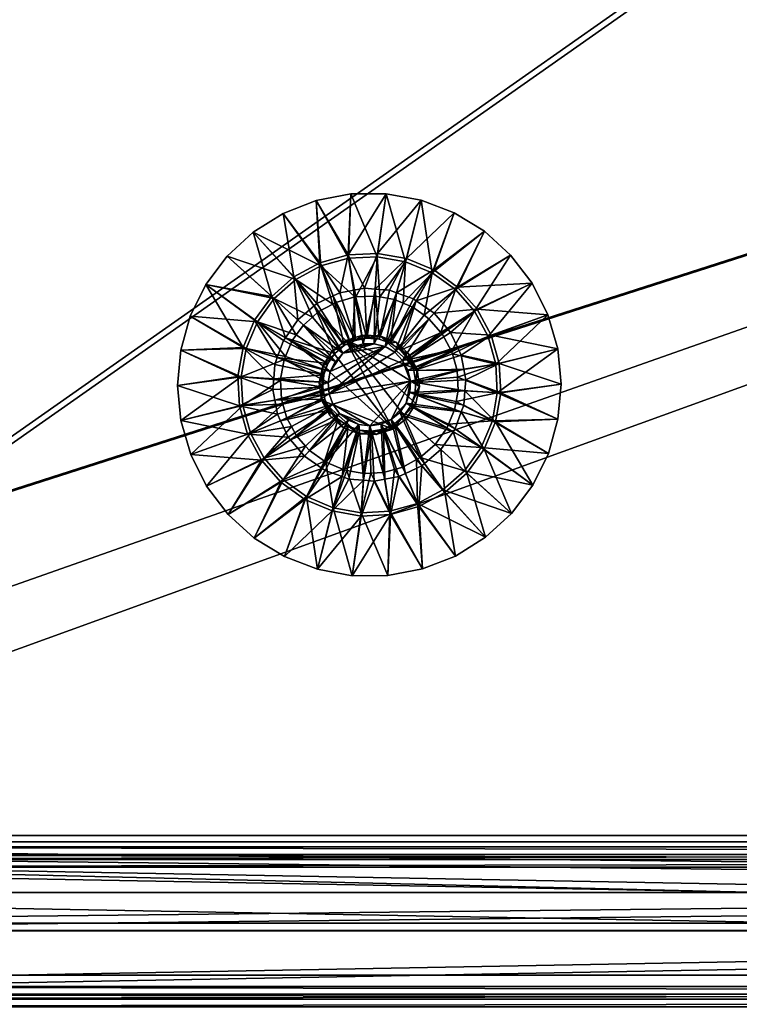
# Model space of a CAD drawing. Units: metres. Extents: x -0.69 to 0.59, y -0.13 to 0.35.
# Drawn here: x -0.58 to -0.52, y -0.09 to -0.01 of the extents above; entities that cross this region are included whole.
import ezdxf

# ---------------------------------------------------------------- set-up
doc = ezdxf.new("R2010")
doc.units = ezdxf.units.M
doc.header["$MEASUREMENT"] = 0
doc.layers.add('72_LR_CT_D3_CX', color=7, linetype='Continuous')
doc.layers.add('72_LR_INSERT', color=7, linetype='Continuous')

# ---------------------------------------------------------------- blocks, each defined once
blk = doc.blocks.new('72Z0006952_C0000_V001_A0006964_K0011_O0001')
mesh = blk.add_polyface()
corners = [(0.036249, 0.027, -0.141499), (0.036249, 0.028, -0.140499), (0.57975, 0.027, -0.141499), (0.57975, 0.028, -0.140499), (0.036249, 0.017, -0.141499), (0.57975, 0.017, -0.141499), (0.036249, 0.016, -0.140499), (0.57975, 0.016, -0.140499), (0.036249, 0.016, -0.022499), (0.57975, 0.016, -0.022499), (0.036249, 0.017, -0.021499), (0.57975, 0.017, -0.021499), (0.036249, 0.027, -0.021499), (0.57975, 0.027, -0.021499), (0.036249, 0.028, -0.022499), (0.57975, 0.028, -0.022499), (0.036249, 0.028, -0.122499), (0.57975, 0.028, -0.122499), (0.036249, 0.021999, -0.122499), (0.57975, 0.021999, -0.122499), (0.036249, 0.021999, -0.128999), (0.57975, 0.021999, -0.128999), (0.036249, 0.028, -0.128999), (0.57975, 0.028, -0.128999)]
mesh.append_faces([[corners[k] for k in face] for face in [(2, 1, 0), (3, 1, 2), (5, 0, 4), (2, 0, 5), (7, 4, 6), (5, 4, 7), (9, 6, 8), (7, 6, 9), (11, 8, 10), (9, 8, 11), (13, 10, 12), (11, 10, 13), (15, 12, 14), (13, 12, 15), (17, 14, 16), (15, 14, 17), (19, 16, 18), (17, 16, 19), (21, 18, 20), (19, 18, 21), (23, 20, 22), (21, 20, 23), (3, 22, 1), (23, 22, 3), (6, 4, 0), (18, 16, 14), (1, 22, 20), (12, 10, 8), (8, 14, 12), (18, 14, 8), (6, 18, 8), (20, 18, 6), (0, 20, 6), (1, 20, 0), (2, 23, 3), (21, 23, 2), (5, 21, 2), (21, 9, 19), (7, 9, 21), (5, 7, 21), (15, 11, 13), (9, 11, 15), (17, 9, 15), (19, 9, 17)]])
blk = doc.blocks.new('72Z0006952_C0000_V001_A0006965_K0000_O0001')
mesh = blk.add_polyface()
corners = [(0.03025, 0.022, -0.122999), (0.03025, 0.411999, -0.122999), (0.03025, 0.022, -0.128999), (0.03025, 0.411999, -0.128999), (0.58525, 0.022, -0.122999), (0.58525, 0.022, -0.128999), (0.58525, 0.411999, -0.122999), (0.58525, 0.411999, -0.128999)]
mesh.append_faces([[corners[k] for k in face] for face in [(2, 1, 0), (3, 1, 2), (5, 0, 4), (2, 0, 5), (7, 4, 6), (5, 4, 7), (3, 6, 1), (7, 6, 3), (0, 6, 4), (1, 6, 0), (3, 5, 7), (2, 5, 3)]])
blk = doc.blocks.new('72Z0006952_C0000_V001_A0006964_K0011_O0003')
mesh = blk.add_polyface()
corners = [(0.036249, 0.0276, -0.127499), (0.036249, 0.0286, -0.126499), (0.57975, 0.0276, -0.127499), (0.57975, 0.0286, -0.126499), (0.036249, 0.017599, -0.127499), (0.57975, 0.017599, -0.127499), (0.036249, 0.0166, -0.126499), (0.57975, 0.0166, -0.126499), (0.036249, 0.0166, -0.008499), (0.57975, 0.0166, -0.008499), (0.036249, 0.017599, -0.007499), (0.57975, 0.017599, -0.007499), (0.036249, 0.0276, -0.007499), (0.57975, 0.0276, -0.007499), (0.036249, 0.0286, -0.008499), (0.57975, 0.0286, -0.008499), (0.036249, 0.0286, -0.108499), (0.57975, 0.0286, -0.108499), (0.036249, 0.0226, -0.108499), (0.57975, 0.0226, -0.108499), (0.036249, 0.0226, -0.114999), (0.57975, 0.0226, -0.114999), (0.036249, 0.0286, -0.114999), (0.57975, 0.0286, -0.114999)]
mesh.append_faces([[corners[k] for k in face] for face in [(2, 1, 0), (3, 1, 2), (5, 0, 4), (2, 0, 5), (7, 4, 6), (5, 4, 7), (9, 6, 8), (7, 6, 9), (11, 8, 10), (9, 8, 11), (13, 10, 12), (11, 10, 13), (15, 12, 14), (13, 12, 15), (17, 14, 16), (15, 14, 17), (19, 16, 18), (17, 16, 19), (21, 18, 20), (19, 18, 21), (23, 20, 22), (21, 20, 23), (3, 22, 1), (23, 22, 3), (6, 4, 0), (18, 16, 14), (1, 22, 20), (12, 10, 8), (8, 14, 12), (18, 14, 8), (6, 18, 8), (20, 18, 6), (0, 20, 6), (1, 20, 0), (2, 23, 3), (21, 23, 2), (5, 21, 2), (21, 9, 19), (7, 9, 21), (5, 7, 21), (15, 11, 13), (9, 11, 15), (17, 9, 15), (19, 9, 17)]])
blk = doc.blocks.new('72Z0006952_C0000_V001_A0006965_K0000_O0003')
mesh = blk.add_polyface()
corners = [(0.03025, 0.0226, -0.108999), (0.03025, 0.412599, -0.108999), (0.03025, 0.0226, -0.114999), (0.03025, 0.412599, -0.114999), (0.58525, 0.0226, -0.108999), (0.58525, 0.0226, -0.114999), (0.58525, 0.412599, -0.108999), (0.58525, 0.412599, -0.114999)]
mesh.append_faces([[corners[k] for k in face] for face in [(2, 1, 0), (3, 1, 2), (5, 0, 4), (2, 0, 5), (7, 4, 6), (5, 4, 7), (3, 6, 1), (7, 6, 3), (0, 6, 4), (1, 6, 0), (3, 5, 7), (2, 5, 3)]])
blk = doc.blocks.new('72Z0006952_C0000_V001_A0006969_K0001_O0001')
mesh = blk.add_polyface()
corners = [(0, 0, -0.158999), (0, 0), (0, 0.0166, -0.158999), (0, 0.0166), (1.218, 0, -0.158999), (1.218, 0.0166, -0.158999), (1.218, 0), (1.218, 0.0166), (0.702, 0.0166, -0.089999), (0.7, 0.0166, -0.090535), (0.698535, 0.0166, -0.091999), (0.698, 0.0166, -0.093999), (0.698535, 0.0166, -0.095999), (0.7, 0.0166, -0.097464), (0.702, 0.0166, -0.097999), (1.12, 0.0166, -0.090535), (1.118, 0.0166, -0.089999), (0.705464, 0.0166, -0.091999), (0.704, 0.0166, -0.090535), (1.122, 0.0166, -0.093999), (1.121464, 0.0166, -0.091999), (1.116, 0.0166, -0.097464), (1.118, 0.0166, -0.097999), (1.12, 0.0166, -0.097464), (1.121464, 0.0166, -0.095999), (0.704, 0.0166, -0.097464), (0.705464, 0.0166, -0.095999), (1.116, 0.0166, -0.090535), (1.114535, 0.0166, -0.091999), (0.706, 0.0166, -0.093999), (1.114, 0.0166, -0.093999), (1.114535, 0.0166, -0.095999), (0.698535, 0.0076, -0.095999), (0.698, 0.0076, -0.093999), (0.698535, 0.0076, -0.091999), (0.7, 0.0076, -0.090535), (0.702, 0.0076, -0.089999), (0.704, 0.0076, -0.090535), (0.705464, 0.0076, -0.091999), (0.706, 0.0076, -0.093999), (0.705464, 0.0076, -0.095999), (0.704, 0.0076, -0.097464), (0.702, 0.0076, -0.097999), (0.7, 0.0076, -0.097464), (1.114535, 0.0076, -0.095999), (1.114, 0.0076, -0.093999), (1.114535, 0.0076, -0.091999), (1.116, 0.0076, -0.090535), (1.118, 0.0076, -0.089999), (1.12, 0.0076, -0.090535), (1.121464, 0.0076, -0.091999), (1.122, 0.0076, -0.093999), (1.121464, 0.0076, -0.095999), (1.12, 0.0076, -0.097464), (1.118, 0.0076, -0.097999), (1.116, 0.0076, -0.097464)]
mesh.append_faces([[corners[k] for k in face] for face in [(2, 1, 0), (3, 1, 2), (5, 0, 4), (2, 0, 5), (7, 4, 6), (5, 4, 7), (3, 6, 1), (7, 6, 3), (0, 6, 4), (1, 6, 0), (7, 3, 8), (3, 9, 8), (10, 9, 3), (2, 10, 3), (11, 10, 2), (12, 11, 2), (2, 13, 12), (14, 13, 2), (5, 14, 2), (7, 16, 15), (7, 17, 16), (18, 17, 7), (8, 18, 7), (7, 19, 5), (20, 19, 7), (15, 20, 7), (5, 22, 21), (5, 23, 22), (24, 23, 5), (19, 24, 5), (5, 25, 14), (26, 25, 5), (21, 26, 5), (17, 27, 16), (28, 27, 17), (29, 28, 17), (30, 28, 29), (26, 30, 29), (31, 30, 26), (21, 31, 26), (33, 11, 32), (10, 11, 33), (34, 10, 33), (9, 10, 34), (35, 9, 34), (8, 9, 35), (36, 8, 35), (18, 8, 36), (37, 18, 36), (17, 18, 37), (38, 17, 37), (29, 17, 38), (39, 29, 38), (26, 29, 39), (40, 26, 39), (25, 26, 40), (41, 25, 40), (14, 25, 41), (42, 14, 41), (13, 14, 42), (43, 13, 42), (12, 13, 43), (32, 12, 43), (11, 12, 32), (35, 34, 33), (39, 38, 37), (35, 37, 36), (39, 37, 35), (41, 39, 35), (40, 39, 41), (43, 33, 32), (35, 33, 43), (42, 35, 43), (41, 35, 42), (45, 30, 44), (28, 30, 45), (46, 28, 45), (27, 28, 46), (47, 27, 46), (16, 27, 47), (48, 16, 47), (15, 16, 48), (49, 15, 48), (20, 15, 49), (50, 20, 49), (19, 20, 50), (51, 19, 50), (24, 19, 51), (52, 24, 51), (23, 24, 52), (53, 23, 52), (22, 23, 53), (54, 22, 53), (21, 22, 54), (55, 21, 54), (31, 21, 55), (44, 31, 55), (30, 31, 44), (45, 44, 55), (51, 50, 49), (47, 46, 45), (53, 55, 54), (45, 55, 53), (52, 45, 53), (51, 45, 52), (49, 45, 51), (47, 45, 49), (48, 47, 49)]])
blk = doc.blocks.new('72Z0006952_C0000_V001_A0006964_K0011_O0005')
mesh = blk.add_polyface()
corners = [(0.036249, 0.0276, -0.127499), (0.036249, 0.0286, -0.126499), (0.57975, 0.0276, -0.127499), (0.57975, 0.0286, -0.126499), (0.036249, 0.017599, -0.127499), (0.57975, 0.017599, -0.127499), (0.036249, 0.0166, -0.126499), (0.57975, 0.0166, -0.126499), (0.036249, 0.0166, -0.008499), (0.57975, 0.0166, -0.008499), (0.036249, 0.017599, -0.007499), (0.57975, 0.017599, -0.007499), (0.036249, 0.0276, -0.007499), (0.57975, 0.0276, -0.007499), (0.036249, 0.0286, -0.008499), (0.57975, 0.0286, -0.008499), (0.036249, 0.0286, -0.108499), (0.57975, 0.0286, -0.108499), (0.036249, 0.0226, -0.108499), (0.57975, 0.0226, -0.108499), (0.036249, 0.0226, -0.114999), (0.57975, 0.0226, -0.114999), (0.036249, 0.0286, -0.114999), (0.57975, 0.0286, -0.114999)]
mesh.append_faces([[corners[k] for k in face] for face in [(2, 1, 0), (3, 1, 2), (5, 0, 4), (2, 0, 5), (7, 4, 6), (5, 4, 7), (9, 6, 8), (7, 6, 9), (11, 8, 10), (9, 8, 11), (13, 10, 12), (11, 10, 13), (15, 12, 14), (13, 12, 15), (17, 14, 16), (15, 14, 17), (19, 16, 18), (17, 16, 19), (21, 18, 20), (19, 18, 21), (23, 20, 22), (21, 20, 23), (3, 22, 1), (23, 22, 3), (6, 4, 0), (18, 16, 14), (1, 22, 20), (12, 10, 8), (8, 14, 12), (18, 14, 8), (6, 18, 8), (20, 18, 6), (0, 20, 6), (1, 20, 0), (2, 23, 3), (21, 23, 2), (5, 21, 2), (21, 9, 19), (7, 9, 21), (5, 7, 21), (15, 11, 13), (9, 11, 15), (17, 9, 15), (19, 9, 17)]])
blk = doc.blocks.new('72Z0006952_C0000_V001_A0006965_K0000_O0005')
mesh = blk.add_polyface()
corners = [(0.03025, 0.0226, -0.108999), (0.03025, 0.412599, -0.108999), (0.03025, 0.0226, -0.114999), (0.03025, 0.412599, -0.114999), (0.58525, 0.0226, -0.108999), (0.58525, 0.0226, -0.114999), (0.58525, 0.412599, -0.108999), (0.58525, 0.412599, -0.114999)]
mesh.append_faces([[corners[k] for k in face] for face in [(2, 1, 0), (3, 1, 2), (5, 0, 4), (2, 0, 5), (7, 4, 6), (5, 4, 7), (3, 6, 1), (7, 6, 3), (0, 6, 4), (1, 6, 0), (3, 5, 7), (2, 5, 3)]])
blk = doc.blocks.new('72Z0006952_C0000_V001_A0006969_K0001_O0002')
mesh = blk.add_polyface()
corners = [(0, 0, -0.158999), (0, 0), (0, 0.0166, -0.158999), (0, 0.0166), (1.218, 0, -0.158999), (1.218, 0.0166, -0.158999), (1.218, 0), (1.218, 0.0166), (0.702, 0.0166, -0.089999), (0.7, 0.0166, -0.090535), (0.698535, 0.0166, -0.091999), (0.698, 0.0166, -0.093999), (0.698535, 0.0166, -0.095999), (0.7, 0.0166, -0.097464), (0.702, 0.0166, -0.097999), (1.12, 0.0166, -0.090535), (1.118, 0.0166, -0.089999), (0.705464, 0.0166, -0.091999), (0.704, 0.0166, -0.090535), (1.122, 0.0166, -0.093999), (1.121464, 0.0166, -0.091999), (1.116, 0.0166, -0.097464), (1.118, 0.0166, -0.097999), (1.12, 0.0166, -0.097464), (1.121464, 0.0166, -0.095999), (0.704, 0.0166, -0.097464), (0.705464, 0.0166, -0.095999), (1.116, 0.0166, -0.090535), (1.114535, 0.0166, -0.091999), (0.706, 0.0166, -0.093999), (1.114, 0.0166, -0.093999), (1.114535, 0.0166, -0.095999), (0.698535, 0.0076, -0.095999), (0.698, 0.0076, -0.093999), (0.698535, 0.0076, -0.091999), (0.7, 0.0076, -0.090535), (0.702, 0.0076, -0.089999), (0.704, 0.0076, -0.090535), (0.705464, 0.0076, -0.091999), (0.706, 0.0076, -0.093999), (0.705464, 0.0076, -0.095999), (0.704, 0.0076, -0.097464), (0.702, 0.0076, -0.097999), (0.7, 0.0076, -0.097464), (1.114535, 0.0076, -0.095999), (1.114, 0.0076, -0.093999), (1.114535, 0.0076, -0.091999), (1.116, 0.0076, -0.090535), (1.118, 0.0076, -0.089999), (1.12, 0.0076, -0.090535), (1.121464, 0.0076, -0.091999), (1.122, 0.0076, -0.093999), (1.121464, 0.0076, -0.095999), (1.12, 0.0076, -0.097464), (1.118, 0.0076, -0.097999), (1.116, 0.0076, -0.097464)]
mesh.append_faces([[corners[k] for k in face] for face in [(2, 1, 0), (3, 1, 2), (5, 0, 4), (2, 0, 5), (7, 4, 6), (5, 4, 7), (3, 6, 1), (7, 6, 3), (0, 6, 4), (1, 6, 0), (7, 3, 8), (3, 9, 8), (10, 9, 3), (2, 10, 3), (11, 10, 2), (12, 11, 2), (2, 13, 12), (14, 13, 2), (5, 14, 2), (7, 16, 15), (7, 17, 16), (18, 17, 7), (8, 18, 7), (7, 19, 5), (20, 19, 7), (15, 20, 7), (5, 22, 21), (5, 23, 22), (24, 23, 5), (19, 24, 5), (5, 25, 14), (26, 25, 5), (21, 26, 5), (17, 27, 16), (28, 27, 17), (29, 28, 17), (30, 28, 29), (26, 30, 29), (31, 30, 26), (21, 31, 26), (33, 11, 32), (10, 11, 33), (34, 10, 33), (9, 10, 34), (35, 9, 34), (8, 9, 35), (36, 8, 35), (18, 8, 36), (37, 18, 36), (17, 18, 37), (38, 17, 37), (29, 17, 38), (39, 29, 38), (26, 29, 39), (40, 26, 39), (25, 26, 40), (41, 25, 40), (14, 25, 41), (42, 14, 41), (13, 14, 42), (43, 13, 42), (12, 13, 43), (32, 12, 43), (11, 12, 32), (35, 34, 33), (39, 38, 37), (35, 37, 36), (39, 37, 35), (41, 39, 35), (40, 39, 41), (43, 33, 32), (35, 33, 43), (42, 35, 43), (41, 35, 42), (45, 30, 44), (28, 30, 45), (46, 28, 45), (27, 28, 46), (47, 27, 46), (16, 27, 47), (48, 16, 47), (15, 16, 48), (49, 15, 48), (20, 15, 49), (50, 20, 49), (19, 20, 50), (51, 19, 50), (24, 19, 51), (52, 24, 51), (23, 24, 52), (53, 23, 52), (22, 23, 53), (54, 22, 53), (21, 22, 54), (55, 21, 54), (31, 21, 55), (44, 31, 55), (30, 31, 44), (45, 44, 55), (51, 50, 49), (47, 46, 45), (53, 55, 54), (45, 55, 53), (52, 45, 53), (51, 45, 52), (49, 45, 51), (47, 45, 49), (48, 47, 49)]])
blk = doc.blocks.new('72Z0006952_C0000_V001_A0006977_K0000_O0001')
mesh = blk.add_polyface()
corners = [(1.2335, -0.431499, 0.0413), (1.2335, -0.000499, 0.0413), (1.2335, -0.431499, 0.0573), (1.2335, -0.000499, 0.0573), (0.0445, -0.431499, 0.0413), (0.0445, -0.431499, 0.0573), (0.0445, -0.000499, 0.0413), (0.0445, -0.000499, 0.0573)]
mesh.append_faces([[corners[k] for k in face] for face in [(2, 1, 0), (3, 1, 2), (5, 0, 4), (2, 0, 5), (7, 4, 6), (5, 4, 7), (3, 6, 1), (7, 6, 3), (0, 6, 4), (1, 6, 0), (3, 5, 7), (2, 5, 3)]])
blk = doc.blocks.new('72Z0006952_C0000_V001_A0006976_K0000_O0001')
mesh = blk.add_polyface()
corners = [(0.028, -0.431499, 0.5228), (0.028, -0.000499, 0.5228), (0.028, -0.431499, 0.5068), (0.028, -0.000499, 0.5068), (1.25, -0.431499, 0.5228), (1.25, -0.431499, 0.5068), (1.25, -0.000499, 0.5228), (1.25, -0.000499, 0.5068)]
mesh.append_faces([[corners[k] for k in face] for face in [(2, 1, 0), (3, 1, 2), (5, 0, 4), (2, 0, 5), (7, 4, 6), (5, 4, 7), (3, 6, 1), (7, 6, 3), (0, 6, 4), (1, 6, 0), (3, 5, 7), (2, 5, 3)]])
blk = doc.blocks.new('72Z0006952_C0000_V001_A0006973_K0001_O0005')
mesh = blk.add_polyface()
corners = [(0.139094, -0.375398, 0.0009), (0.138875, -0.378612, 0.002681), (0.137056, -0.376508, 0.0009), (0.135315, -0.378044, 0.0009), (0.136395, -0.381297, 0.002681), (0.13396, -0.379928, 0.0009), (0.137363, -0.379897, 0.002681), (0.13866, -0.378795, 0.002681), (0.136221, -0.371506, 0.0009), (0.138816, -0.370491, 0.0009), (0.133857, -0.372982, 0.0009), (0.131805, -0.374866, 0.0009), (0.130133, -0.377096, 0.0009), (0.133058, -0.382067, 0.0009), (0.1289, -0.379594, 0.0009), (0.136221, -0.371506), (0.138816, -0.370491), (0.133857, -0.372982), (0.131805, -0.374866), (0.130133, -0.377096), (0.1289, -0.379594), (0.134191, -0.380058), (0.135512, -0.378221), (0.137208, -0.376725), (0.139194, -0.375644), (0.138526, -0.37967, 0.002), (0.138985, -0.379265, 0.002), (0.13781, -0.380302, 0.002), (0.137253, -0.381077, 0.002)]
mesh.append_faces([[corners[k] for k in face] for face in [(0, 1, 2), (3, 4, 5), (6, 4, 3), (2, 6, 3), (7, 6, 2), (1, 7, 2), (8, 9, 0), (2, 8, 0), (10, 8, 2), (3, 10, 2), (3, 11, 10), (12, 11, 3), (5, 12, 3), (13, 12, 5), (13, 14, 12), (15, 16, 9), (8, 15, 9), (17, 15, 8), (10, 17, 8), (18, 17, 10), (11, 18, 10), (19, 18, 11), (12, 19, 11), (20, 19, 12), (14, 20, 12), (19, 20, 21), (22, 19, 21), (18, 19, 22), (23, 18, 22), (17, 18, 23), (24, 17, 23), (24, 15, 17), (16, 15, 24), (25, 26, 23), (22, 25, 23), (22, 27, 25), (28, 27, 22), (21, 28, 22)]])
mesh = blk.add_polyface()
corners = [(0.142817, -0.381332, 0.0074), (0.142622, -0.377405, 0.002681), (0.143469, -0.377474, 0.002681), (0.141785, -0.377558, 0.002681), (0.141874, -0.381505, 0.0074), (0.140669, -0.377762, 0.002681), (0.140157, -0.378004, 0.002681), (0.141008, -0.381915, 0.0074), (0.138875, -0.378612, 0.002681), (0.13866, -0.378795, 0.002681), (0.140278, -0.382536, 0.0074), (0.137363, -0.379897, 0.002681), (0.143647, -0.374655, 0.0009), (0.141329, -0.37477, 0.0009), (0.139094, -0.375398, 0.0009), (0.138816, -0.370491, 0.0009), (0.141553, -0.369969, 0.0009), (0.14434, -0.369959, 0.0009), (0.141553, -0.369969), (0.138816, -0.370491), (0.141371, -0.375032), (0.139194, -0.375644), (0.14363, -0.374919), (0.141939, -0.378088, 0.002), (0.141871, -0.378091, 0.002), (0.140362, -0.378515, 0.002), (0.140123, -0.378645, 0.002), (0.137208, -0.376725), (0.138985, -0.379265, 0.002), (0.142507, -0.381787, 0.0065), (0.143437, -0.378013, 0.002), (0.141658, -0.382039, 0.0065), (0.138526, -0.37967, 0.002), (0.140909, -0.382511, 0.0065)]
mesh.append_faces([[corners[k] for k in face] for face in [(0, 1, 2), (3, 1, 0), (4, 3, 0), (4, 5, 3), (6, 5, 4), (7, 6, 4), (7, 8, 6), (9, 8, 7), (10, 11, 9), (12, 1, 13), (13, 5, 14), (3, 5, 13), (1, 3, 13), (6, 8, 14), (5, 6, 14), (14, 15, 13), (16, 17, 13), (15, 16, 13), (16, 18, 17), (19, 18, 16), (15, 19, 16), (20, 19, 21), (18, 19, 20), (22, 18, 20), (20, 23, 22), (24, 23, 20), (21, 24, 20), (21, 25, 24), (26, 25, 21), (27, 26, 21), (27, 28, 26), (23, 29, 30), (24, 29, 23), (31, 29, 24), (25, 31, 24), (26, 28, 31), (25, 26, 31), (28, 32, 33)]])
mesh = blk.add_polyface()
corners = [(0.146702, -0.378395, 0.002681), (0.148102, -0.379363, 0.002681), (0.145463, -0.382278, 0.0074), (0.144675, -0.381733, 0.0074), (0.146469, -0.378234, 0.002681), (0.145133, -0.377757, 0.002681), (0.143772, -0.38141, 0.0074), (0.1446, -0.377566, 0.002681), (0.143469, -0.377474, 0.002681), (0.142817, -0.381332, 0.0074), (0.145932, -0.375058, 0.0009), (0.148071, -0.37596, 0.0009), (0.142622, -0.377405, 0.002681), (0.143647, -0.374655, 0.0009), (0.147081, -0.370461, 0.0009), (0.14434, -0.369959, 0.0009), (0.141329, -0.37477, 0.0009), (0.14434, -0.369959), (0.147081, -0.370461), (0.141553, -0.369969), (0.14363, -0.374919), (0.145857, -0.375312), (0.147941, -0.376191), (0.146425, -0.378895, 0.002), (0.14731, -0.379532, 0.002), (0.145671, -0.378577, 0.002), (0.14498, -0.378286, 0.002), (0.143839, -0.378084, 0.002), (0.143437, -0.378013, 0.002), (0.141939, -0.378088, 0.002), (0.145011, -0.382447, 0.0065), (0.144248, -0.381999, 0.0065), (0.143392, -0.381773, 0.0065), (0.142507, -0.381787, 0.0065)]
mesh.append_faces([[corners[k] for k in face] for face in [(0, 1, 2), (3, 4, 0), (5, 4, 3), (6, 5, 3), (6, 7, 5), (8, 7, 6), (9, 8, 6), (5, 10, 11), (11, 4, 5), (0, 4, 11), (8, 12, 13), (10, 8, 13), (7, 8, 10), (5, 7, 10), (13, 14, 10), (15, 14, 13), (16, 15, 13), (17, 18, 14), (15, 17, 14), (19, 17, 15), (17, 19, 20), (21, 17, 20), (18, 17, 21), (22, 18, 21), (22, 23, 24), (25, 23, 22), (21, 25, 22), (21, 26, 25), (27, 26, 21), (20, 27, 21), (20, 28, 27), (29, 28, 20), (23, 30, 24), (25, 31, 23), (26, 31, 25), (27, 32, 26), (28, 32, 27), (33, 32, 28)]])
mesh = blk.add_polyface()
corners = [(0.152601, -0.381094, 0.0009), (0.149387, -0.380875, 0.002681), (0.151491, -0.379056, 0.0009), (0.149955, -0.377315, 0.0009), (0.146702, -0.378395, 0.002681), (0.148071, -0.37596, 0.0009), (0.148102, -0.379363, 0.002681), (0.149204, -0.38066, 0.002681), (0.152057, -0.372917, 0.0009), (0.149683, -0.371459, 0.0009), (0.145932, -0.375058, 0.0009), (0.147081, -0.370461, 0.0009), (0.157061, -0.379495, 0.0009), (0.15581, -0.377005, 0.0009), (0.154123, -0.374787, 0.0009), (0.15581, -0.377005), (0.157061, -0.379495), (0.154123, -0.374787), (0.152057, -0.372917), (0.149683, -0.371459), (0.147081, -0.370461), (0.149778, -0.377512), (0.147941, -0.376191), (0.151274, -0.379208), (0.152355, -0.381194), (0.148644, -0.380883, 0.002), (0.148734, -0.380985, 0.002), (0.147697, -0.37981, 0.002), (0.14731, -0.379532, 0.002)]
mesh.append_faces([[corners[k] for k in face] for face in [(0, 1, 2), (3, 4, 5), (6, 4, 3), (2, 6, 3), (7, 6, 2), (1, 7, 2), (5, 8, 3), (9, 8, 5), (10, 9, 5), (11, 9, 10), (2, 12, 0), (13, 12, 2), (3, 13, 2), (14, 13, 3), (8, 14, 3), (15, 16, 12), (13, 15, 12), (17, 15, 13), (14, 17, 13), (18, 17, 14), (8, 18, 14), (19, 18, 8), (9, 19, 8), (20, 19, 9), (11, 20, 9), (21, 18, 22), (17, 18, 21), (23, 17, 21), (15, 17, 23), (24, 15, 23), (16, 15, 24), (19, 20, 22), (18, 19, 22), (25, 26, 23), (21, 25, 23), (21, 27, 25), (28, 27, 21), (22, 28, 21)]])
mesh = blk.add_polyface()
corners = [(0.145463, -0.382278, 0.0074), (0.149204, -0.38066, 0.002681), (0.146084, -0.383008, 0.0074), (0.144675, -0.381733, 0.0074), (0.146702, -0.378395, 0.002681), (0.146238, -0.384727, 0.0065), (0.149908, -0.383871, 0.002), (0.146045, -0.383864, 0.0065), (0.149484, -0.382362, 0.002), (0.145625, -0.383084, 0.0065), (0.147697, -0.37981, 0.002), (0.148644, -0.380883, 0.002), (0.145011, -0.382447, 0.0065), (0.14731, -0.379532, 0.002), (0.144248, -0.381999, 0.0065), (0.146425, -0.378895, 0.002), (0.143392, -0.381773, 0.0065), (0.14498, -0.378286, 0.002), (0.139828, -0.38571, 0.0065), (0.146759, -0.383789, 0.0074), (0.146947, -0.385148, 0.0074), (0.146947, -0.385148, 0.035), (0.146759, -0.383789, 0.035), (0.146119, -0.382576, 0.0074), (0.146119, -0.382576, 0.035), (0.145102, -0.381655, 0.0074), (0.145102, -0.381655, 0.035), (0.143831, -0.381138, 0.0074), (0.143831, -0.381138, 0.035), (0.14246, -0.381087, 0.0074), (0.146658, -0.386489, 0.035), (0.141154, -0.381507, 0.035), (0.143772, -0.38141, 0.0074), (0.146667, -0.384817, 0.0074), (0.146494, -0.383874, 0.0074), (0.142817, -0.381332, 0.0074)]
mesh.append_faces([[corners[k] for k in face] for face in [(0, 1, 2), (3, 4, 0), (5, 6, 7), (7, 8, 9), (10, 9, 11), (12, 9, 10), (13, 12, 10), (14, 12, 15), (16, 14, 17), (9, 5, 7), (18, 5, 9), (12, 18, 9), (14, 18, 12), (19, 20, 21), (22, 19, 21), (23, 19, 22), (24, 23, 22), (25, 23, 24), (26, 25, 24), (27, 25, 26), (28, 27, 26), (29, 27, 28), (21, 30, 31), (22, 21, 31), (22, 31, 28), (26, 22, 28), (24, 22, 26), (25, 0, 23), (3, 0, 25), (27, 3, 25), (32, 3, 27), (29, 32, 27), (19, 33, 20), (34, 33, 19), (23, 34, 19), (2, 34, 23), (0, 2, 23), (29, 35, 32)]])
mesh = blk.add_polyface()
corners = [(0.140278, -0.382536, 0.0074), (0.13866, -0.378795, 0.002681), (0.141008, -0.381915, 0.0074), (0.139733, -0.383324, 0.0074), (0.136395, -0.381297, 0.002681), (0.141658, -0.382039, 0.0065), (0.138985, -0.379265, 0.002), (0.140909, -0.382511, 0.0065), (0.13781, -0.380302, 0.002), (0.140316, -0.383167, 0.0065), (0.138526, -0.37967, 0.002), (0.136895, -0.381574, 0.002), (0.139921, -0.383959, 0.0065), (0.137253, -0.381077, 0.002), (0.136286, -0.383019, 0.002), (0.139754, -0.384828, 0.0065), (0.139828, -0.38571, 0.0065), (0.144248, -0.381999, 0.0065), (0.143392, -0.381773, 0.0065), (0.142507, -0.381787, 0.0065), (0.14246, -0.381087, 0.035), (0.14246, -0.381087, 0.0074), (0.143831, -0.381138, 0.035), (0.141154, -0.381507, 0.0074), (0.141154, -0.381507, 0.035), (0.140071, -0.382349, 0.0074), (0.140071, -0.382349, 0.035), (0.139341, -0.38351, 0.0074), (0.139341, -0.38351, 0.035), (0.139052, -0.384851, 0.0074), (0.139052, -0.384851, 0.035), (0.13924, -0.38621, 0.035), (0.144845, -0.388492, 0.035), (0.141874, -0.381505, 0.0074), (0.142817, -0.381332, 0.0074), (0.13941, -0.384227, 0.0074), (0.139333, -0.385182, 0.0074)]
mesh.append_faces([[corners[k] for k in face] for face in [(0, 1, 2), (3, 4, 0), (5, 6, 7), (7, 8, 9), (10, 8, 7), (9, 11, 12), (8, 13, 9), (12, 14, 15), (15, 16, 17), (7, 9, 12), (17, 12, 15), (7, 12, 17), (18, 7, 17), (5, 7, 18), (19, 5, 18), (20, 21, 22), (23, 21, 20), (24, 23, 20), (25, 23, 24), (26, 25, 24), (27, 25, 26), (28, 27, 26), (29, 27, 28), (30, 29, 28), (28, 31, 30), (26, 32, 28), (24, 32, 26), (22, 24, 20), (33, 34, 21), (23, 33, 21), (2, 33, 23), (25, 2, 23), (0, 2, 25), (27, 0, 25), (3, 0, 27), (29, 3, 27), (29, 35, 3), (36, 35, 29)]])
mesh = blk.add_polyface()
corners = [(0.150441, -0.383785, 0.002681), (0.150594, -0.384622, 0.002681), (0.146667, -0.384817, 0.0074), (0.146494, -0.383874, 0.0074), (0.150237, -0.382669, 0.002681), (0.149995, -0.382157, 0.002681), (0.146084, -0.383008, 0.0074), (0.149387, -0.380875, 0.002681), (0.149204, -0.38066, 0.002681), (0.145463, -0.382278, 0.0074), (0.148102, -0.379363, 0.002681), (0.153344, -0.385647, 0.0009), (0.153229, -0.383329, 0.0009), (0.152601, -0.381094, 0.0009), (0.158099, -0.384946, 0.0009), (0.157833, -0.382173, 0.0009), (0.157061, -0.379495, 0.0009), (0.157833, -0.382173), (0.158099, -0.384946), (0.157061, -0.379495), (0.152967, -0.383371), (0.152355, -0.381194), (0.15308, -0.38563), (0.149935, -0.384415, 0.002), (0.149908, -0.383871, 0.002), (0.149539, -0.382558, 0.002), (0.149484, -0.382362, 0.002), (0.151274, -0.379208), (0.148734, -0.380985, 0.002), (0.146238, -0.384727, 0.0065), (0.145625, -0.383084, 0.0065), (0.148644, -0.380883, 0.002), (0.146045, -0.383864, 0.0065)]
mesh.append_faces([[corners[k] for k in face] for face in [(0, 1, 2), (3, 0, 2), (3, 4, 0), (5, 4, 3), (6, 5, 3), (6, 7, 5), (8, 7, 6), (9, 10, 8), (11, 1, 12), (12, 4, 13), (0, 4, 12), (1, 0, 12), (5, 7, 13), (4, 5, 13), (12, 14, 11), (15, 14, 12), (13, 15, 12), (16, 15, 13), (17, 18, 14), (15, 17, 14), (19, 17, 15), (16, 19, 15), (20, 19, 21), (17, 19, 20), (22, 17, 20), (22, 18, 17), (20, 23, 22), (20, 24, 23), (25, 24, 20), (21, 25, 20), (26, 25, 21), (27, 26, 21), (27, 28, 26), (23, 24, 29), (30, 28, 31), (26, 28, 30), (25, 26, 32), (24, 25, 32)]])
mesh = blk.add_polyface()
corners = [(0.136395, -0.381297, 0.002681), (0.137363, -0.379897, 0.002681), (0.140278, -0.382536, 0.0074), (0.139733, -0.383324, 0.0074), (0.136234, -0.38153, 0.002681), (0.135757, -0.382866, 0.002681), (0.13941, -0.384227, 0.0074), (0.135566, -0.383399, 0.002681), (0.135474, -0.38453, 0.002681), (0.139333, -0.385182, 0.0074), (0.133058, -0.382067, 0.0009), (0.13396, -0.379928, 0.0009), (0.135405, -0.385377, 0.002681), (0.132655, -0.384352, 0.0009), (0.128147, -0.382277, 0.0009), (0.1289, -0.379594, 0.0009), (0.1279, -0.385053, 0.0009), (0.128147, -0.382277), (0.1289, -0.379594), (0.1279, -0.385053), (0.133312, -0.382142), (0.132919, -0.384369), (0.134191, -0.380058), (0.136895, -0.381574, 0.002), (0.137253, -0.381077, 0.002), (0.136391, -0.382768, 0.002), (0.136286, -0.383019, 0.002), (0.136013, -0.384562, 0.002), (0.136017, -0.38463, 0.002), (0.140316, -0.383167, 0.0065), (0.139754, -0.384828, 0.0065), (0.139921, -0.383959, 0.0065)]
mesh.append_faces([[corners[k] for k in face] for face in [(0, 1, 2), (3, 4, 0), (5, 4, 3), (6, 5, 3), (6, 7, 5), (8, 7, 6), (9, 8, 6), (5, 10, 11), (11, 4, 5), (0, 4, 11), (8, 12, 13), (10, 8, 13), (7, 8, 10), (5, 7, 10), (14, 15, 10), (13, 14, 10), (16, 14, 13), (17, 18, 15), (14, 17, 15), (19, 17, 14), (16, 19, 14), (20, 17, 21), (18, 17, 20), (22, 18, 20), (17, 19, 21), (22, 23, 24), (25, 23, 22), (20, 25, 22), (26, 25, 20), (21, 26, 20), (21, 27, 26), (28, 27, 21), (24, 23, 29), (30, 27, 28), (26, 27, 30), (25, 26, 31), (23, 25, 31)]])
mesh = blk.add_polyface()
corners = [(0.145722, -0.387463, 0.0074), (0.146266, -0.386675, 0.0074), (0.149604, -0.388702, 0.002681), (0.147339, -0.391204, 0.002681), (0.144991, -0.388084, 0.0074), (0.149104, -0.388425, 0.002), (0.145908, -0.38645, 0.0065), (0.145409, -0.387181, 0.0065), (0.149713, -0.38698, 0.002), (0.146191, -0.385611, 0.0065), (0.149986, -0.385437, 0.002), (0.146238, -0.384727, 0.0065), (0.143925, -0.388115, 0.0065), (0.145637, -0.391484, 0.002), (0.144731, -0.38775, 0.0065), (0.148189, -0.389697, 0.002), (0.147014, -0.390734, 0.002), (0.14305, -0.388249, 0.0065), (0.140138, -0.386539, 0.0065), (0.145928, -0.38765, 0.035), (0.145928, -0.38765, 0.0074), (0.144845, -0.388492, 0.035), (0.146658, -0.386489, 0.0074), (0.146658, -0.386489, 0.035), (0.146947, -0.385148, 0.0074), (0.146947, -0.385148, 0.035), (0.143539, -0.388912, 0.035), (0.143539, -0.388912, 0.0074), (0.142168, -0.388861, 0.035), (0.144845, -0.388492, 0.0074), (0.141154, -0.381507, 0.035), (0.146589, -0.385772, 0.0074), (0.146667, -0.384817, 0.0074), (0.143182, -0.388667, 0.0074), (0.142227, -0.388589, 0.0074), (0.144125, -0.388494, 0.0074)]
mesh.append_faces([[corners[k] for k in face] for face in [(0, 1, 2), (0, 3, 4), (5, 6, 7), (6, 8, 9), (9, 10, 11), (12, 13, 14), (7, 15, 5), (16, 15, 7), (14, 16, 7), (17, 12, 14), (6, 9, 11), (11, 18, 17), (14, 11, 17), (6, 11, 14), (7, 6, 14), (19, 20, 21), (22, 20, 19), (23, 22, 19), (24, 22, 23), (25, 24, 23), (26, 27, 28), (29, 27, 26), (21, 29, 26), (20, 29, 21), (19, 21, 30), (30, 23, 19), (28, 21, 26), (29, 20, 0), (22, 0, 20), (1, 0, 22), (24, 1, 22), (24, 31, 1), (32, 31, 24), (27, 33, 34), (35, 33, 27), (29, 35, 27), (4, 35, 29), (0, 4, 29)]])
mesh = blk.add_polyface()
corners = [(0.139915, -0.386991, 0.0074), (0.136004, -0.387842, 0.002681), (0.139505, -0.386125, 0.0074), (0.140536, -0.387721, 0.0074), (0.136795, -0.389339, 0.002681), (0.141324, -0.388266, 0.0074), (0.139297, -0.391604, 0.002681), (0.139828, -0.38571, 0.0065), (0.139754, -0.384828, 0.0065), (0.136091, -0.386128, 0.002), (0.140138, -0.386539, 0.0065), (0.136515, -0.387637, 0.002), (0.140659, -0.387255, 0.0065), (0.137265, -0.389014, 0.002), (0.137987, -0.389832, 0.002), (0.138302, -0.390189, 0.002), (0.141354, -0.387802, 0.0065), (0.142172, -0.388142, 0.0065), (0.139574, -0.391104, 0.002), (0.142562, -0.391986, 0.002), (0.14305, -0.388249, 0.0065), (0.146238, -0.384727, 0.0065), (0.13924, -0.38621, 0.0074), (0.139052, -0.384851, 0.0074), (0.139052, -0.384851, 0.035), (0.13924, -0.38621, 0.035), (0.13988, -0.387423, 0.0074), (0.13988, -0.387423, 0.035), (0.140897, -0.388344, 0.0074), (0.140897, -0.388344, 0.035), (0.142168, -0.388861, 0.0074), (0.142168, -0.388861, 0.035), (0.143539, -0.388912, 0.0074), (0.144845, -0.388492, 0.035), (0.139341, -0.38351, 0.035), (0.139333, -0.385182, 0.0074), (0.142227, -0.388589, 0.0074)]
mesh.append_faces([[corners[k] for k in face] for face in [(0, 1, 2), (3, 4, 0), (5, 6, 3), (7, 8, 9), (10, 7, 11), (12, 10, 13), (14, 12, 13), (15, 12, 14), (16, 12, 15), (17, 16, 18), (17, 19, 20), (21, 7, 10), (17, 12, 16), (20, 12, 17), (20, 10, 12), (22, 23, 24), (25, 22, 24), (26, 22, 25), (27, 26, 25), (28, 26, 27), (29, 28, 27), (30, 28, 29), (31, 30, 29), (32, 30, 31), (33, 25, 34), (25, 33, 31), (29, 25, 31), (27, 25, 29), (22, 35, 23), (2, 35, 22), (26, 2, 22), (0, 2, 26), (28, 0, 26), (28, 3, 0), (5, 3, 28), (30, 5, 28), (36, 5, 30), (32, 36, 30)]])
mesh = blk.add_polyface()
corners = [(0.139333, -0.385182, 0.0074), (0.135405, -0.385377, 0.002681), (0.135474, -0.38453, 0.002681), (0.135558, -0.386214, 0.002681), (0.139505, -0.386125, 0.0074), (0.135762, -0.38733, 0.002681), (0.136004, -0.387842, 0.002681), (0.139915, -0.386991, 0.0074), (0.136612, -0.389124, 0.002681), (0.136795, -0.389339, 0.002681), (0.140536, -0.387721, 0.0074), (0.137897, -0.390636, 0.002681), (0.132655, -0.384352, 0.0009), (0.13277, -0.38667, 0.0009), (0.133398, -0.388905, 0.0009), (0.1279, -0.385053, 0.0009), (0.128166, -0.387826, 0.0009), (0.128938, -0.390504, 0.0009), (0.128166, -0.387826), (0.1279, -0.385053), (0.128938, -0.390504), (0.133032, -0.386628), (0.133644, -0.388805), (0.132919, -0.384369), (0.136017, -0.38463, 0.002), (0.136091, -0.386128, 0.002), (0.136202, -0.386521, 0.002), (0.136515, -0.387637, 0.002), (0.136874, -0.388295, 0.002), (0.134725, -0.390791), (0.137265, -0.389014, 0.002), (0.139754, -0.384828, 0.0065), (0.139828, -0.38571, 0.0065), (0.140138, -0.386539, 0.0065)]
mesh.append_faces([[corners[k] for k in face] for face in [(0, 1, 2), (3, 1, 0), (4, 3, 0), (4, 5, 3), (6, 5, 4), (7, 8, 6), (9, 8, 7), (10, 11, 9), (12, 1, 13), (13, 5, 14), (3, 5, 13), (1, 3, 13), (6, 8, 14), (5, 6, 14), (13, 15, 12), (16, 15, 13), (14, 16, 13), (17, 16, 14), (18, 19, 15), (16, 18, 15), (20, 18, 16), (21, 20, 22), (18, 20, 21), (23, 18, 21), (19, 18, 23), (21, 24, 23), (21, 25, 24), (26, 25, 21), (22, 26, 21), (22, 27, 26), (28, 27, 22), (29, 28, 22), (29, 30, 28), (25, 31, 24), (26, 32, 25), (27, 32, 26), (28, 33, 27), (30, 33, 28)]])
mesh = blk.add_polyface()
corners = [(0.146266, -0.386675, 0.0074), (0.149765, -0.388469, 0.002681), (0.149604, -0.388702, 0.002681), (0.150242, -0.387133, 0.002681), (0.146589, -0.385772, 0.0074), (0.150433, -0.3866, 0.002681), (0.150525, -0.385469, 0.002681), (0.146667, -0.384817, 0.0074), (0.150594, -0.384622, 0.002681), (0.148636, -0.390102, 0.002681), (0.145722, -0.387463, 0.0074), (0.152941, -0.387932, 0.0009), (0.152039, -0.390071, 0.0009), (0.153344, -0.385647, 0.0009), (0.157852, -0.387722, 0.0009), (0.157099, -0.390405, 0.0009), (0.158099, -0.384946, 0.0009), (0.157852, -0.387722), (0.158099, -0.384946), (0.15308, -0.38563), (0.152687, -0.387857), (0.157099, -0.390405), (0.151808, -0.389941), (0.149237, -0.388111, 0.002), (0.149713, -0.38698, 0.002), (0.149832, -0.386309, 0.002), (0.149986, -0.385437, 0.002), (0.149935, -0.384415, 0.002), (0.149104, -0.388425, 0.002), (0.148189, -0.389697, 0.002), (0.145908, -0.38645, 0.0065), (0.146191, -0.385611, 0.0065), (0.146238, -0.384727, 0.0065)]
mesh.append_faces([[corners[k] for k in face] for face in [(0, 1, 2), (3, 1, 0), (4, 3, 0), (4, 5, 3), (6, 5, 4), (7, 6, 4), (7, 8, 6), (2, 9, 10), (3, 11, 12), (6, 8, 13), (11, 6, 13), (5, 6, 11), (3, 5, 11), (12, 1, 3), (2, 1, 12), (14, 15, 11), (13, 14, 11), (16, 14, 13), (14, 17, 15), (18, 17, 14), (16, 18, 14), (17, 18, 19), (20, 17, 19), (21, 17, 20), (22, 21, 20), (23, 22, 20), (20, 24, 23), (25, 24, 20), (19, 25, 20), (19, 26, 25), (27, 26, 19), (28, 29, 22), (23, 28, 22), (23, 24, 30), (28, 23, 30), (25, 26, 31), (24, 25, 31), (26, 27, 32)]])
mesh = blk.add_polyface()
corners = [(0.139297, -0.391604, 0.002681), (0.137897, -0.390636, 0.002681), (0.140536, -0.387721, 0.0074), (0.141324, -0.388266, 0.0074), (0.13953, -0.391765, 0.002681), (0.140866, -0.392242, 0.002681), (0.142227, -0.388589, 0.0074), (0.141399, -0.392433, 0.002681), (0.14253, -0.392525, 0.002681), (0.143182, -0.388667, 0.0074), (0.140067, -0.394941, 0.0009), (0.137928, -0.394039, 0.0009), (0.143377, -0.392594, 0.002681), (0.142352, -0.395344, 0.0009), (0.136316, -0.39854, 0.0009), (0.138918, -0.399538, 0.0009), (0.141659, -0.40004, 0.0009), (0.14467, -0.395229, 0.0009), (0.141659, -0.40004), (0.138918, -0.399538), (0.144446, -0.40003), (0.142369, -0.39508), (0.140142, -0.394687), (0.138058, -0.393808), (0.139574, -0.391104, 0.002), (0.139464, -0.391025, 0.002), (0.141019, -0.391713, 0.002), (0.14122, -0.391749, 0.002), (0.142562, -0.391986, 0.002), (0.143107, -0.391959, 0.002), (0.141354, -0.387802, 0.0065), (0.138302, -0.390189, 0.002), (0.142172, -0.388142, 0.0065)]
mesh.append_faces([[corners[k] for k in face] for face in [(0, 1, 2), (3, 4, 0), (5, 4, 3), (6, 5, 3), (6, 7, 5), (8, 7, 6), (9, 8, 6), (5, 10, 11), (11, 4, 5), (0, 4, 11), (8, 12, 13), (10, 8, 13), (7, 8, 10), (5, 7, 10), (10, 14, 11), (15, 14, 10), (13, 15, 10), (16, 15, 13), (17, 16, 13), (18, 19, 15), (16, 18, 15), (20, 18, 16), (18, 20, 21), (22, 18, 21), (19, 18, 22), (23, 19, 22), (24, 25, 23), (22, 24, 23), (22, 26, 24), (27, 26, 22), (21, 27, 22), (21, 28, 27), (29, 28, 21), (25, 30, 31), (24, 30, 25), (26, 32, 24), (27, 28, 32), (26, 27, 32)]])
mesh = blk.add_polyface()
corners = [(0.143182, -0.388667, 0.0074), (0.143377, -0.392594, 0.002681), (0.14253, -0.392525, 0.002681), (0.144214, -0.392441, 0.002681), (0.144125, -0.388494, 0.0074), (0.14533, -0.392237, 0.002681), (0.145842, -0.391995, 0.002681), (0.144991, -0.388084, 0.0074), (0.147124, -0.391387, 0.002681), (0.147339, -0.391204, 0.002681), (0.148636, -0.390102, 0.002681), (0.145722, -0.387463, 0.0074), (0.142352, -0.395344, 0.0009), (0.14467, -0.395229, 0.0009), (0.146905, -0.394601, 0.0009), (0.144446, -0.40003, 0.0009), (0.141659, -0.40004, 0.0009), (0.147183, -0.399508, 0.0009), (0.144446, -0.40003), (0.147183, -0.399508), (0.144628, -0.394967), (0.146805, -0.394355), (0.142369, -0.39508), (0.143107, -0.391959, 0.002), (0.144128, -0.391908, 0.002), (0.144981, -0.391668, 0.002), (0.145637, -0.391484, 0.002), (0.146715, -0.390897, 0.002), (0.148791, -0.393274), (0.14305, -0.388249, 0.0065), (0.143925, -0.388115, 0.0065), (0.142562, -0.391986, 0.002), (0.147014, -0.390734, 0.002), (0.144731, -0.38775, 0.0065)]
mesh.append_faces([[corners[k] for k in face] for face in [(0, 1, 2), (3, 1, 0), (4, 3, 0), (4, 5, 3), (6, 5, 4), (7, 6, 4), (7, 8, 6), (9, 8, 7), (10, 9, 11), (12, 1, 13), (13, 5, 14), (3, 5, 13), (1, 3, 13), (6, 8, 14), (5, 6, 14), (13, 15, 16), (17, 15, 13), (14, 17, 13), (15, 18, 16), (19, 18, 15), (17, 19, 15), (20, 19, 21), (18, 19, 20), (22, 18, 20), (20, 23, 22), (20, 24, 23), (25, 24, 20), (21, 25, 20), (21, 26, 25), (27, 26, 21), (28, 27, 21), (29, 24, 30), (23, 24, 29), (31, 23, 29), (25, 26, 30), (24, 25, 30), (27, 32, 33), (26, 27, 33)]])
mesh = blk.add_polyface()
corners = [(0.146905, -0.394601, 0.0009), (0.147124, -0.391387, 0.002681), (0.148943, -0.393491, 0.0009), (0.150684, -0.391955, 0.0009), (0.149604, -0.388702, 0.002681), (0.152039, -0.390071, 0.0009), (0.148636, -0.390102, 0.002681), (0.147339, -0.391204, 0.002681), (0.149778, -0.398493, 0.0009), (0.147183, -0.399508, 0.0009), (0.152142, -0.397017, 0.0009), (0.154194, -0.395133, 0.0009), (0.155866, -0.392903, 0.0009), (0.152941, -0.387932, 0.0009), (0.157099, -0.390405, 0.0009), (0.154194, -0.395133), (0.155866, -0.392903), (0.157099, -0.390405), (0.157852, -0.387722), (0.149778, -0.398493), (0.147183, -0.399508), (0.152142, -0.397017), (0.151808, -0.389941), (0.150487, -0.391778), (0.148791, -0.393274), (0.146805, -0.394355), (0.147014, -0.390734, 0.002), (0.146715, -0.390897, 0.002), (0.148189, -0.389697, 0.002)]
mesh.append_faces([[corners[k] for k in face] for face in [(0, 1, 2), (3, 4, 5), (6, 4, 3), (2, 6, 3), (7, 6, 2), (1, 7, 2), (8, 9, 0), (2, 8, 0), (10, 8, 2), (3, 10, 2), (11, 10, 3), (5, 11, 3), (12, 11, 5), (13, 12, 5), (13, 14, 12), (11, 15, 10), (16, 15, 11), (12, 16, 11), (17, 16, 12), (14, 17, 12), (18, 17, 14), (19, 20, 9), (8, 19, 9), (21, 19, 8), (10, 21, 8), (15, 21, 10), (16, 17, 22), (23, 16, 22), (15, 16, 23), (24, 15, 23), (21, 15, 24), (25, 21, 24), (25, 19, 21), (20, 19, 25), (26, 27, 24), (23, 26, 24), (28, 26, 23), (22, 28, 23)]])
mesh = blk.add_polyface()
corners = [(0.133398, -0.388905, 0.0009), (0.136612, -0.389124, 0.002681), (0.134508, -0.390943, 0.0009), (0.136044, -0.392684, 0.0009), (0.139297, -0.391604, 0.002681), (0.137928, -0.394039, 0.0009), (0.137897, -0.390636, 0.002681), (0.136795, -0.389339, 0.002681), (0.131876, -0.395211, 0.0009), (0.133942, -0.397081, 0.0009), (0.136316, -0.39854, 0.0009), (0.128938, -0.390504, 0.0009), (0.130189, -0.392994, 0.0009), (0.128938, -0.390504), (0.128166, -0.387826, 0.0009), (0.130189, -0.392994), (0.131876, -0.395211), (0.133942, -0.397081), (0.136316, -0.39854), (0.138918, -0.399538), (0.138918, -0.399538, 0.0009), (0.136221, -0.392487), (0.138058, -0.393808), (0.134725, -0.390791), (0.133644, -0.388805), (0.137987, -0.389832, 0.002), (0.137265, -0.389014, 0.002), (0.138302, -0.390189, 0.002), (0.139464, -0.391025, 0.002)]
mesh.append_faces([[corners[k] for k in face] for face in [(0, 1, 2), (3, 4, 5), (6, 4, 3), (2, 6, 3), (7, 6, 2), (1, 7, 2), (3, 8, 2), (9, 8, 3), (5, 9, 3), (10, 9, 5), (2, 11, 0), (12, 11, 2), (8, 12, 2), (11, 13, 14), (15, 13, 11), (12, 15, 11), (16, 15, 12), (8, 16, 12), (17, 16, 8), (9, 17, 8), (18, 17, 9), (10, 18, 9), (19, 18, 10), (20, 19, 10), (21, 17, 22), (16, 17, 21), (23, 16, 21), (15, 16, 23), (24, 15, 23), (13, 15, 24), (18, 19, 22), (17, 18, 22), (25, 26, 23), (21, 25, 23), (21, 27, 25), (28, 27, 21), (22, 28, 21)]])
blk = doc.blocks.new('72Z0006952_C0000_V001_A0006980_K0000_O0001')
mesh = blk.add_polyface()
corners = [(0.048, -0.446999, 0.0378), (0.048, -0.45, 0.0408), (0.048, -0.421999, 0.0408), (0.048, -0.45, 0.0128), (0.048, -0.446999, 0.0158), (0.048, -0.421999, 0.0128), (0.048, -0.424999, 0.0158), (0.048, -0.424999, 0.0378), (1.23, -0.424999, 0.0158), (1.23, -0.421999, 0.0128), (1.23, -0.421999, 0.0408), (1.23, -0.45, 0.0128), (1.23, -0.446999, 0.0158), (1.23, -0.45, 0.0408), (1.23, -0.446999, 0.0378), (1.23, -0.424999, 0.0378)]
mesh.append_faces([[corners[k] for k in face] for face in [(2, 1, 0), (3, 0, 1), (4, 0, 3), (5, 4, 3), (6, 4, 5), (2, 6, 5), (7, 6, 2), (0, 7, 2), (10, 9, 8), (11, 8, 9), (12, 8, 11), (13, 12, 11), (14, 12, 13), (10, 14, 13), (15, 14, 10), (8, 15, 10), (11, 5, 3), (9, 5, 11), (13, 3, 1), (11, 3, 13), (10, 1, 2), (13, 1, 10), (9, 2, 5), (10, 2, 9), (8, 4, 6), (12, 4, 8), (12, 0, 4), (14, 0, 12), (14, 7, 0), (15, 7, 14), (15, 6, 7), (8, 6, 15)]])
blk = doc.blocks.new('72Z0006952_C0000_V001_A0006979_K0000_O0002')
mesh = blk.add_polyface()
corners = [(1.23, -0.446999, 0.7278), (1.23, -0.45, 0.7248), (1.23, -0.421999, 0.7248), (1.23, -0.45, 0.7528), (1.23, -0.446999, 0.7498), (1.23, -0.421999, 0.7528), (1.23, -0.424999, 0.7498), (1.23, -0.424999, 0.7278), (0.048, -0.424999, 0.7498), (0.048, -0.421999, 0.7528), (0.048, -0.421999, 0.7248), (0.048, -0.45, 0.7528), (0.048, -0.446999, 0.7498), (0.048, -0.45, 0.7248), (0.048, -0.446999, 0.7278), (0.048, -0.424999, 0.7278)]
mesh.append_faces([[corners[k] for k in face] for face in [(2, 1, 0), (3, 0, 1), (4, 0, 3), (5, 4, 3), (6, 4, 5), (2, 6, 5), (7, 6, 2), (0, 7, 2), (10, 9, 8), (11, 8, 9), (12, 8, 11), (13, 12, 11), (14, 12, 13), (10, 14, 13), (15, 14, 10), (8, 15, 10), (11, 5, 3), (9, 5, 11), (13, 3, 1), (11, 3, 13), (10, 1, 2), (13, 1, 10), (9, 2, 5), (10, 2, 9), (8, 4, 6), (12, 4, 8), (12, 0, 4), (14, 0, 12), (14, 7, 0), (15, 7, 14), (15, 6, 7), (8, 6, 15)]])
blk = doc.blocks.new('72Z0006952_C0000_V001_A0006975_K0000_O0001')
mesh = blk.add_polyface()
corners = [(1.2475, -0.420499, 0.0163), (1.2475, -0.029499, 0.0163), (1.2475, -0.420499, 0.0413), (1.2475, -0.029499, 0.0413), (0.0305, -0.420499, 0.0163), (0.0305, -0.420499, 0.0413), (0.0305, -0.029499, 0.0163), (0.0305, -0.029499, 0.0413)]
mesh.append_faces([[corners[k] for k in face] for face in [(2, 1, 0), (3, 1, 2), (5, 0, 4), (2, 0, 5), (7, 4, 6), (5, 4, 7), (3, 6, 1), (7, 6, 3), (0, 6, 4), (1, 6, 0), (3, 5, 7), (2, 5, 3)]])
blk = doc.blocks.new('72Z0006952_C0000_V001_A0006978_K0000_O0001')
mesh = blk.add_polyface()
corners = [(1.2495, -0.420999, 0.7468), (1.2495, -0.028999, 0.7468), (1.2495, -0.420999, 0.7528), (1.2495, -0.028999, 0.7528), (0.0285, -0.420999, 0.7468), (0.0285, -0.420999, 0.7528), (0.0285, -0.028999, 0.7468), (0.0285, -0.028999, 0.7528)]
mesh.append_faces([[corners[k] for k in face] for face in [(2, 1, 0), (3, 1, 2), (5, 0, 4), (2, 0, 5), (7, 4, 6), (5, 4, 7), (3, 6, 1), (7, 6, 3), (0, 6, 4), (1, 6, 0), (3, 5, 7), (2, 5, 3)]])
blk = doc.blocks.new('EDWG3c736485-f7a7-4e93-8d92-7fd996155d6c')
at = {"layer": '72_LR_CT_D3_CX', "color": 0}
for name, p in [('72Z0006952_C0000_V001_A0006976_K0000_O0001', (0, 0)), ('72Z0006952_C0000_V001_A0006977_K0000_O0001', (0, 0)), ('72Z0006952_C0000_V001_A0006978_K0000_O0001', (0, 0)), ('72Z0006952_C0000_V001_A0006975_K0000_O0001', (0, 0)), ('72Z0006952_C0000_V001_A0006965_K0000_O0003', (0.03, -0.45, 0.2012)), ('72Z0006952_C0000_V001_A0006965_K0000_O0005', (0.03, -0.45, 0.3622)), ('72Z0006952_C0000_V001_A0006965_K0000_O0001', (0.03, -0.45, 0.5228)), ('72Z0006952_C0000_V001_A0006973_K0001_O0005', (0, 0)), ('72Z0006952_C0000_V001_A0006964_K0011_O0003', (0.03, -0.45, 0.2012)), ('72Z0006952_C0000_V001_A0006964_K0011_O0005', (0.03, -0.45, 0.3622)), ('72Z0006952_C0000_V001_A0006980_K0000_O0001', (0, 0)), ('72Z0006952_C0000_V001_A0006979_K0000_O0002', (0, 0)), ('72Z0006952_C0000_V001_A0006964_K0011_O0001', (0.03, -0.45, 0.5228)), ('72Z0006952_C0000_V001_A0006969_K0001_O0001', (0.03, -0.45, 0.2012)), ('72Z0006952_C0000_V001_A0006969_K0001_O0002', (0.03, -0.45, 0.3622))]:
    blk.add_blockref(name, p, dxfattribs=at)
blk = doc.blocks.new('EDWGc56c16dc-2a6e-453f-9eaf-46c377ade369')
blk.add_blockref('EDWG3c736485-f7a7-4e93-8d92-7fd996155d6c', (0, 0))

msp = doc.modelspace()

# ---------------------------------------------------------------- block references
at = {"layer": '72_LR_INSERT'}
msp.add_blockref('EDWGc56c16dc-2a6e-453f-9eaf-46c377ade369', (-0.692224, 0.34795), dxfattribs=at)

doc.saveas('drawing.dxf')
